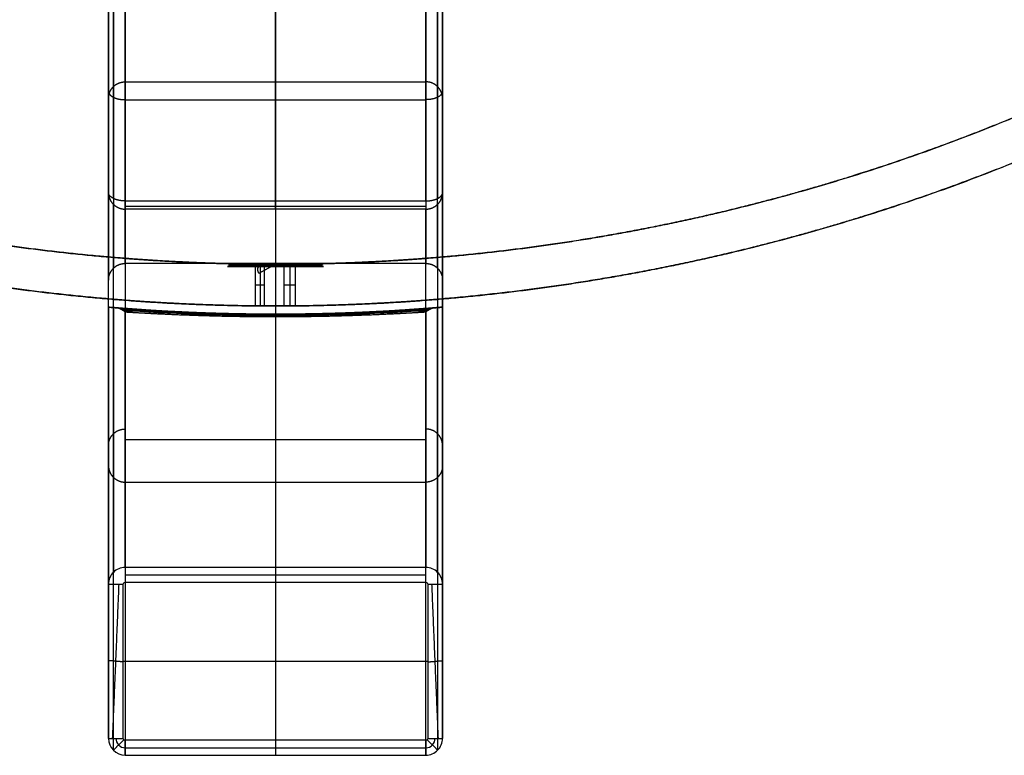
# Model space of a CAD drawing. Units: millimetres. Extents: x -290 to 290, y -290 to 290.
# Drawn here: x -31 to 87, y -290 to -202 of the extents above; entities that cross this region are included whole.
import ezdxf

# ---------------------------------------------------------------- set-up
doc = ezdxf.new("R2010")
doc.units = ezdxf.units.MM
doc.header["$MEASUREMENT"] = 0
doc.layers.add('Výchozí', color=7, linetype='Continuous')

msp = doc.modelspace()

# ---------------------------------------------------------------- linework, layer by layer
at = {"layer": 'Výchozí', "color": 255}
for points, degree, knots in [([(0, 236, -444.67), (-18.54, 236, -444.67), (-37.07, 234.18, -444.67), (-55.37, 230.54, -444.67), (-91.01, 219.72, -444.67), (-123.87, 202.17, -444.67), (-139.38, 191.8, -444.67), (-168.16, 168.16, -444.67), (-191.8, 139.38, -444.67), (-202.17, 123.87, -444.67), (-219.72, 91.01, -444.67), (-230.54, 55.37, -444.67), (-234.18, 37.07, -444.67), (-237.82, 0, -444.67), (-234.18, -37.07, -444.67), (-230.54, -55.37, -444.67), (-219.72, -91.01, -444.67), (-202.17, -123.87, -444.67), (-191.8, -139.38, -444.67), (-168.16, -168.16, -444.67), (-139.38, -191.8, -444.67), (-123.87, -202.17, -444.67), (-91.01, -219.72, -444.67), (-55.37, -230.54, -444.67), (-37.07, -234.18, -444.67), (-18.54, -236, -444.67), (0, -236, -444.67)], 5, [3.141593, 3.141593, 3.141593, 3.141593, 3.141593, 3.141593, 3.534292, 3.534292, 3.534292, 3.926991, 3.926991, 3.926991, 4.31969, 4.31969, 4.31969, 4.712389, 4.712389, 4.712389, 5.105088, 5.105088, 5.105088, 5.497787, 5.497787, 5.497787, 5.890486, 5.890486, 5.890486, 6.283185, 6.283185, 6.283185, 6.283185, 6.283185, 6.283185]), ([(0, 236, -404.67), (-18.54, 236, -404.67), (-37.07, 234.18, -404.67), (-55.37, 230.54, -404.67), (-91.01, 219.72, -404.67), (-123.87, 202.17, -404.67), (-139.38, 191.8, -404.67), (-168.16, 168.16, -404.67), (-191.8, 139.38, -404.67), (-202.17, 123.87, -404.67), (-219.72, 91.01, -404.67), (-230.54, 55.37, -404.67), (-234.18, 37.07, -404.67), (-237.82, 0, -404.67), (-234.18, -37.07, -404.67), (-230.54, -55.37, -404.67), (-219.72, -91.01, -404.67), (-202.17, -123.87, -404.67), (-191.8, -139.38, -404.67), (-168.16, -168.16, -404.67), (-139.38, -191.8, -404.67), (-123.87, -202.17, -404.67), (-91.01, -219.72, -404.67), (-55.37, -230.54, -404.67), (-37.07, -234.18, -404.67), (-18.54, -236, -404.67), (0, -236, -404.67)], 5, [3.141593, 3.141593, 3.141593, 3.141593, 3.141593, 3.141593, 3.534292, 3.534292, 3.534292, 3.926991, 3.926991, 3.926991, 4.31969, 4.31969, 4.31969, 4.712389, 4.712389, 4.712389, 5.105088, 5.105088, 5.105088, 5.497787, 5.497787, 5.497787, 5.890486, 5.890486, 5.890486, 6.283185, 6.283185, 6.283185, 6.283185, 6.283185, 6.283185]), ([(0, -236, -444.67), (18.54, -236, -444.67), (37.07, -234.18, -444.67), (55.37, -230.54, -444.67), (91.01, -219.72, -444.67), (123.87, -202.17, -444.67), (139.38, -191.8, -444.67), (168.16, -168.16, -444.67), (191.8, -139.38, -444.67), (202.17, -123.87, -444.67), (219.72, -91.01, -444.67), (230.54, -55.37, -444.67), (234.18, -37.07, -444.67), (237.82, 0, -444.67), (234.18, 37.07, -444.67), (230.54, 55.37, -444.67), (219.72, 91.01, -444.67), (202.17, 123.87, -444.67), (191.8, 139.38, -444.67), (168.16, 168.16, -444.67), (139.38, 191.8, -444.67), (123.87, 202.17, -444.67), (91.01, 219.72, -444.67), (55.37, 230.54, -444.67), (37.07, 234.18, -444.67), (18.54, 236, -444.67), (0, 236, -444.67)], 5, [0, 0, 0, 0, 0, 0, 0.392699, 0.392699, 0.392699, 0.785398, 0.785398, 0.785398, 1.178097, 1.178097, 1.178097, 1.570796, 1.570796, 1.570796, 1.963495, 1.963495, 1.963495, 2.356194, 2.356194, 2.356194, 2.748894, 2.748894, 2.748894, 3.141593, 3.141593, 3.141593, 3.141593, 3.141593, 3.141593]), ([(0, -236, -404.67), (18.54, -236, -404.67), (37.07, -234.18, -404.67), (55.37, -230.54, -404.67), (91.01, -219.72, -404.67), (123.87, -202.17, -404.67), (139.38, -191.8, -404.67), (168.16, -168.16, -404.67), (191.8, -139.38, -404.67), (202.17, -123.87, -404.67), (219.72, -91.01, -404.67), (230.54, -55.37, -404.67), (234.18, -37.07, -404.67), (237.82, 0, -404.67), (234.18, 37.07, -404.67), (230.54, 55.37, -404.67), (219.72, 91.01, -404.67), (202.17, 123.87, -404.67), (191.8, 139.38, -404.67), (168.16, 168.16, -404.67), (139.38, 191.8, -404.67), (123.87, 202.17, -404.67), (91.01, 219.72, -404.67), (55.37, 230.54, -404.67), (37.07, 234.18, -404.67), (18.54, 236, -404.67), (0, 236, -404.67)], 5, [0, 0, 0, 0, 0, 0, 0.392699, 0.392699, 0.392699, 0.785398, 0.785398, 0.785398, 1.178097, 1.178097, 1.178097, 1.570796, 1.570796, 1.570796, 1.963495, 1.963495, 1.963495, 2.356194, 2.356194, 2.356194, 2.748894, 2.748894, 2.748894, 3.141593, 3.141593, 3.141593, 3.141593, 3.141593, 3.141593]), ([(0, 231, -444.67), (-18.14, 231, -444.67), (-36.29, 229.22, -444.67), (-54.19, 225.66, -444.67), (-89.08, 215.06, -444.67), (-121.24, 197.88, -444.67), (-136.42, 187.74, -444.67), (-164.6, 164.6, -444.67), (-187.74, 136.42, -444.67), (-197.88, 121.24, -444.67), (-215.06, 89.08, -444.67), (-225.66, 54.19, -444.67), (-229.22, 36.29, -444.67), (-232.78, 0, -444.67), (-229.22, -36.29, -444.67), (-225.66, -54.19, -444.67), (-215.06, -89.08, -444.67), (-197.88, -121.24, -444.67), (-187.74, -136.42, -444.67), (-164.6, -164.6, -444.67), (-136.42, -187.74, -444.67), (-121.24, -197.88, -444.67), (-89.08, -215.06, -444.67), (-54.19, -225.66, -444.67), (-36.29, -229.22, -444.67), (-18.14, -231, -444.67), (0, -231, -444.67)], 5, [3.141593, 3.141593, 3.141593, 3.141593, 3.141593, 3.141593, 3.534292, 3.534292, 3.534292, 3.926991, 3.926991, 3.926991, 4.31969, 4.31969, 4.31969, 4.712389, 4.712389, 4.712389, 5.105088, 5.105088, 5.105088, 5.497787, 5.497787, 5.497787, 5.890486, 5.890486, 5.890486, 6.283185, 6.283185, 6.283185, 6.283185, 6.283185, 6.283185]), ([(0, 231, -404.67), (-18.14, 231, -404.67), (-36.29, 229.22, -404.67), (-54.19, 225.66, -404.67), (-89.08, 215.06, -404.67), (-121.24, 197.88, -404.67), (-136.42, 187.74, -404.67), (-164.6, 164.6, -404.67), (-187.74, 136.42, -404.67), (-197.88, 121.24, -404.67), (-215.06, 89.08, -404.67), (-225.66, 54.19, -404.67), (-229.22, 36.29, -404.67), (-232.78, 0, -404.67), (-229.22, -36.29, -404.67), (-225.66, -54.19, -404.67), (-215.06, -89.08, -404.67), (-197.88, -121.24, -404.67), (-187.74, -136.42, -404.67), (-164.6, -164.6, -404.67), (-136.42, -187.74, -404.67), (-121.24, -197.88, -404.67), (-89.08, -215.06, -404.67), (-54.19, -225.66, -404.67), (-36.29, -229.22, -404.67), (-18.14, -231, -404.67), (0, -231, -404.67)], 5, [3.141593, 3.141593, 3.141593, 3.141593, 3.141593, 3.141593, 3.534292, 3.534292, 3.534292, 3.926991, 3.926991, 3.926991, 4.31969, 4.31969, 4.31969, 4.712389, 4.712389, 4.712389, 5.105088, 5.105088, 5.105088, 5.497787, 5.497787, 5.497787, 5.890486, 5.890486, 5.890486, 6.283185, 6.283185, 6.283185, 6.283185, 6.283185, 6.283185]), ([(0, -231, -444.67), (18.14, -231, -444.67), (36.29, -229.22, -444.67), (54.19, -225.66, -444.67), (89.08, -215.06, -444.67), (121.24, -197.88, -444.67), (136.42, -187.74, -444.67), (164.6, -164.6, -444.67), (187.74, -136.42, -444.67), (197.88, -121.24, -444.67), (215.06, -89.08, -444.67), (225.66, -54.19, -444.67), (229.22, -36.29, -444.67), (232.78, 0, -444.67), (229.22, 36.29, -444.67), (225.66, 54.19, -444.67), (215.06, 89.08, -444.67), (197.88, 121.24, -444.67), (187.74, 136.42, -444.67), (164.6, 164.6, -444.67), (136.42, 187.74, -444.67), (121.24, 197.88, -444.67), (89.08, 215.06, -444.67), (54.19, 225.66, -444.67), (36.29, 229.22, -444.67), (18.14, 231, -444.67), (0, 231, -444.67)], 5, [0, 0, 0, 0, 0, 0, 0.392699, 0.392699, 0.392699, 0.785398, 0.785398, 0.785398, 1.178097, 1.178097, 1.178097, 1.570796, 1.570796, 1.570796, 1.963495, 1.963495, 1.963495, 2.356194, 2.356194, 2.356194, 2.748894, 2.748894, 2.748894, 3.141593, 3.141593, 3.141593, 3.141593, 3.141593, 3.141593]), ([(0, -231, -404.67), (18.14, -231, -404.67), (36.29, -229.22, -404.67), (54.19, -225.66, -404.67), (89.08, -215.06, -404.67), (121.24, -197.88, -404.67), (136.42, -187.74, -404.67), (164.6, -164.6, -404.67), (187.74, -136.42, -404.67), (197.88, -121.24, -404.67), (215.06, -89.08, -404.67), (225.66, -54.19, -404.67), (229.22, -36.29, -404.67), (232.78, 0, -404.67), (229.22, 36.29, -404.67), (225.66, 54.19, -404.67), (215.06, 89.08, -404.67), (197.88, 121.24, -404.67), (187.74, 136.42, -404.67), (164.6, 164.6, -404.67), (136.42, 187.74, -404.67), (121.24, 197.88, -404.67), (89.08, 215.06, -404.67), (54.19, 225.66, -404.67), (36.29, 229.22, -404.67), (18.14, 231, -404.67), (0, 231, -404.67)], 5, [0, 0, 0, 0, 0, 0, 0.392699, 0.392699, 0.392699, 0.785398, 0.785398, 0.785398, 1.178097, 1.178097, 1.178097, 1.570796, 1.570796, 1.570796, 1.963495, 1.963495, 1.963495, 2.356194, 2.356194, 2.356194, 2.748894, 2.748894, 2.748894, 3.141593, 3.141593, 3.141593, 3.141593, 3.141593, 3.141593]), ([(-4, -235.97, -424.67), (-9.38, -235.87, -424.67), (-14.75, -235.63, -424.67), (-20.12, -235.23, -424.67), (-39, -233.29, -424.67), (-57.63, -229.46, -424.67), (-70.76, -225.76, -424.67), (-96.39, -216.49, -424.67), (-120.43, -203.65, -424.67), (-131.96, -196.37, -424.67), (-153.91, -180.2, -424.67), (-173.31, -161.06, -424.67), (-182.3, -150.8, -424.67), (-198.75, -129.07, -424.67), (-211.91, -105.2, -424.67), (-217.62, -92.82, -424.67), (-226.94, -68.06, -424.67), (-232.72, -42.25, -424.67), (-234.67, -29.57, -424.67), (-235.75, -16.79, -424.67), (-235.97, -4, -424.67)], 5, [3.158541, 3.158541, 3.158541, 3.158541, 3.158541, 3.158541, 3.272492, 3.272492, 3.272492, 3.560472, 3.560472, 3.560472, 3.848451, 3.848451, 3.848451, 4.13643, 4.13643, 4.13643, 4.42441, 4.42441, 4.42441, 4.69544, 4.69544, 4.69544, 4.69544, 4.69544, 4.69544]), ([(235.97, -4, -424.67), (235.75, -16.79, -424.67), (234.67, -29.57, -424.67), (232.72, -42.25, -424.67), (226.94, -68.06, -424.67), (217.62, -92.82, -424.67), (211.91, -105.2, -424.67), (198.75, -129.07, -424.67), (182.3, -150.8, -424.67), (173.31, -161.06, -424.67), (153.91, -180.2, -424.67), (131.96, -196.37, -424.67), (120.43, -203.65, -424.67), (96.39, -216.49, -424.67), (70.76, -225.76, -424.67), (57.63, -229.46, -424.67), (39, -233.29, -424.67), (20.12, -235.23, -424.67), (14.75, -235.63, -424.67), (9.38, -235.87, -424.67), (4, -235.97, -424.67)], 5, [1.587745, 1.587745, 1.587745, 1.587745, 1.587745, 1.587745, 1.858776, 1.858776, 1.858776, 2.146755, 2.146755, 2.146755, 2.434734, 2.434734, 2.434734, 2.722714, 2.722714, 2.722714, 3.010693, 3.010693, 3.010693, 3.124643, 3.124643, 3.124643, 3.124643, 3.124643, 3.124643]), ([(-6.18, -230.92, -424.67), (-10.99, -230.79, -424.67), (-15.79, -230.53, -424.67), (-20.59, -230.16, -424.67), (-38.62, -228.26, -424.67), (-56.41, -224.6, -424.67), (-69.26, -220.98, -424.67), (-94.35, -211.9, -424.67), (-117.88, -199.33, -424.67), (-129.17, -192.21, -424.67), (-150.64, -176.38, -424.67), (-169.63, -157.64, -424.67), (-178.44, -147.61, -424.67), (-194.54, -126.33, -424.67), (-207.42, -102.97, -424.67), (-213.01, -90.85, -424.67), (-221.97, -67.04, -424.67), (-227.59, -42.24, -424.67), (-229.48, -30.29, -424.67), (-230.59, -18.24, -424.67), (-230.92, -6.18, -424.67)], 5, [3.168341, 3.168341, 3.168341, 3.168341, 3.168341, 3.168341, 3.272492, 3.272492, 3.272492, 3.560472, 3.560472, 3.560472, 3.848451, 3.848451, 3.848451, 4.13643, 4.13643, 4.13643, 4.42441, 4.42441, 4.42441, 4.68564, 4.68564, 4.68564, 4.68564, 4.68564, 4.68564]), ([(230.92, -6.18, -424.67), (230.59, -18.24, -424.67), (229.48, -30.29, -424.67), (227.59, -42.24, -424.67), (221.97, -67.04, -424.67), (213.01, -90.85, -424.67), (207.42, -102.97, -424.67), (194.54, -126.33, -424.67), (178.44, -147.61, -424.67), (169.63, -157.64, -424.67), (150.64, -176.38, -424.67), (129.17, -192.21, -424.67), (117.88, -199.33, -424.67), (94.35, -211.9, -424.67), (69.26, -220.98, -424.67), (56.41, -224.6, -424.67), (38.62, -228.26, -424.67), (20.59, -230.16, -424.67), (15.79, -230.53, -424.67), (10.99, -230.79, -424.67), (6.18, -230.92, -424.67)], 5, [1.597545, 1.597545, 1.597545, 1.597545, 1.597545, 1.597545, 1.858776, 1.858776, 1.858776, 2.146755, 2.146755, 2.146755, 2.434734, 2.434734, 2.434734, 2.722714, 2.722714, 2.722714, 3.010693, 3.010693, 3.010693, 3.114844, 3.114844, 3.114844, 3.114844, 3.114844, 3.114844]), ([(-20, -211.15, -202.23), (-20, -210.84, -202.26), (-19.94, -210.52, -202.29), (-19.81, -210.23, -202.33), (-19.46, -209.7, -202.38), (-18.93, -209.34, -202.42), (-18.63, -209.22, -202.43), (-18.31, -209.16, -202.44), (-18, -209.16, -202.44)], 5, [4.712389, 4.712389, 4.712389, 4.712389, 4.712389, 4.712389, 5.497787, 5.497787, 5.497787, 6.283185, 6.283185, 6.283185, 6.283185, 6.283185, 6.283185]), ([(20, -211.15, -202.23), (20, -210.84, -202.26), (19.94, -210.52, -202.29), (19.81, -210.23, -202.33), (19.46, -209.7, -202.38), (18.93, -209.34, -202.42), (18.63, -209.22, -202.43), (18.31, -209.16, -202.44), (18, -209.16, -202.44)], 5, [1.570796, 1.570796, 1.570796, 1.570796, 1.570796, 1.570796, 2.356194, 2.356194, 2.356194, 3.141593, 3.141593, 3.141593, 3.141593, 3.141593, 3.141593]), ([(-20, -210.29, 44.2), (-20, -210.45, 44.47), (-19.94, -210.6, 44.74), (-19.81, -210.75, 45), (-19.46, -211.02, 45.46), (-18.93, -211.2, 45.77), (-18.63, -211.26, 45.87), (-18.31, -211.29, 45.93), (-18, -211.29, 45.93)], 5, [4.712389, 4.712389, 4.712389, 4.712389, 4.712389, 4.712389, 5.497787, 5.497787, 5.497787, 6.283185, 6.283185, 6.283185, 6.283185, 6.283185, 6.283185]), ([(20, -210.29, 44.2), (20, -210.45, 44.47), (19.94, -210.6, 44.74), (19.81, -210.75, 45), (19.46, -211.02, 45.46), (18.93, -211.2, 45.77), (18.63, -211.26, 45.87), (18.31, -211.29, 45.93), (18, -211.29, 45.93)], 5, [1.570796, 1.570796, 1.570796, 1.570796, 1.570796, 1.570796, 2.356194, 2.356194, 2.356194, 3.141593, 3.141593, 3.141593, 3.141593, 3.141593, 3.141593]), ([(0, -231, -430.17), (-1.73, -231, -430.17), (-3.46, -231, -429.49), (-4.82, -231, -428.12), (-6.18, -231, -424.67), (-4.82, -231, -421.21), (-3.46, -231, -419.84), (-1.73, -231, -419.17), (0, -231, -419.17)], 5, [3.141593, 3.141593, 3.141593, 3.141593, 3.141593, 3.141593, 4.712389, 4.712389, 4.712389, 6.283185, 6.283185, 6.283185, 6.283185, 6.283185, 6.283185]), ([(-2, -232.1, -421.55), (-2.51, -230.99, -418.82), (-1.37, -231, -418.43), (0, -231, -418.43), (0, -231, -418.43), (0, -231, -430.91)], 3, [0.2500861, 0.2500861, 0.2500861, 0.2500861, 0.552916, 0.552916, 0.7499173, 0.7499173, 0.7499173, 0.7499173]), ([(6.18, -230.92, -424.67), (6.18, -230.92, -426.3), (5.51, -230.94, -427.92), (3.22, -230.98, -430.24), (1.62, -231, -430.91), (0, -231, -430.91), (0, -231, -430.91), (-2, -232.1, -421.55)], 3, [0, 0, 0, 0, 0.1249833, 0.1249833, 0.2499667, 0.2499667, 0.2500861, 0.2500861, 0.2500861, 0.2500861]), ([(0, -231, -430.91), (1.62, -231, -418.43), (3.22, -230.98, -419.1), (5.51, -230.94, -421.41), (6.18, -230.92, -423.03), (6.18, -230.92, -424.66), (6.18, -230.92, -424.66), (6.18, -230.92, -424.67), (6.18, -230.92, -424.67)], 3, [0.7499173, 0.7499173, 0.7499173, 0.7499173, 0.8748833, 0.8748833, 0.9998667, 0.9998667, 0.9998667, 1, 1, 1, 1]), ([(0, -231, -419.17), (1.73, -231, -419.17), (3.46, -231, -419.84), (4.82, -231, -421.21), (6.18, -231, -424.67), (4.82, -231, -428.12), (3.46, -231, -429.49), (1.73, -231, -430.17), (0, -231, -430.17)], 5, [0, 0, 0, 0, 0, 0, 1.570796, 1.570796, 1.570796, 3.141593, 3.141593, 3.141593, 3.141593, 3.141593, 3.141593]), ([(0, -231.26, -418.91), (-1.81, -231.26, -418.91), (-3.62, -231.26, -419.61), (-5.05, -231.26, -421.05), (-6.47, -231.26, -424.67), (-5.05, -231.26, -428.29), (-3.62, -231.26, -429.72), (-1.81, -231.26, -430.43), (0, -231.26, -430.43)], 5, [0, 0, 0, 0, 0, 0, 1.570796, 1.570796, 1.570796, 3.141593, 3.141593, 3.141593, 3.141593, 3.141593, 3.141593]), ([(0, -231.13, -419.04), (-1.12, -231.13, -419.04), (-2.24, -231.13, -419.32), (-3.27, -231.13, -419.87), (-5.09, -231.13, -421.57), (-5.82, -231.13, -423.98), (-5.82, -231.13, -425.36), (-5.09, -231.13, -427.76), (-3.27, -231.13, -429.46), (-2.24, -231.13, -430.02), (-1.12, -231.13, -430.3), (0, -231.13, -430.3)], 5, [0, 0, 0, 0, 0, 0, 0.994838, 0.994838, 0.994838, 2.146755, 2.146755, 2.146755, 3.141593, 3.141593, 3.141593, 3.141593, 3.141593, 3.141593]), ([(0, -231.13, -430.3), (1.12, -231.13, -430.3), (2.24, -231.13, -430.02), (3.27, -231.13, -429.46), (5.09, -231.13, -427.76), (5.82, -231.13, -425.36), (5.82, -231.13, -423.98), (5.09, -231.13, -421.57), (3.27, -231.13, -419.87), (2.24, -231.13, -419.32), (1.12, -231.13, -419.04), (0, -231.13, -419.04)], 5, [3.141593, 3.141593, 3.141593, 3.141593, 3.141593, 3.141593, 4.13643, 4.13643, 4.13643, 5.288348, 5.288348, 5.288348, 6.283185, 6.283185, 6.283185, 6.283185, 6.283185, 6.283185]), ([(0, -231.26, -430.43), (1.81, -231.26, -430.43), (3.62, -231.26, -429.72), (5.05, -231.26, -428.29), (6.47, -231.26, -424.67), (5.05, -231.26, -421.05), (3.62, -231.26, -419.61), (1.81, -231.26, -418.91), (0, -231.26, -418.91)], 5, [3.141593, 3.141593, 3.141593, 3.141593, 3.141593, 3.141593, 4.712389, 4.712389, 4.712389, 6.283185, 6.283185, 6.283185, 6.283185, 6.283185, 6.283185]), ([(-19.27, -236.2, -449.65), (-19.43, -236.19, -448.32), (-19.54, -236.18, -446.99), (-19.64, -236.17, -445.66), (-19.9, -236.15, -442), (-20, -236.14, -438.32), (-20, -236.14, -434.64)], 3, [0, 0, 0, 0, 0.00400137, 0.00400137, 0.00400137, 0.01503642, 0.01503642, 0.01503642, 0.01503642]), ([(-20, -236.14, -431.59), (-18.2, -236.29, -431.59), (-16.41, -236.43, -431.59), (-14.61, -236.55, -431.59), (-10.61, -236.77, -431.59), (-6.61, -236.91, -431.59), (-4.41, -236.96, -431.59), (0, -237.02, -431.59), (4.41, -236.96, -431.59), (6.61, -236.91, -431.59), (10.61, -236.77, -431.59), (14.61, -236.55, -431.59), (16.41, -236.43, -431.59), (18.2, -236.29, -431.59), (20, -236.14, -431.59)], 5, [6.1983378, 6.1983378, 6.1983378, 6.1983378, 6.1983378, 6.1983378, 6.2365192, 6.2365192, 6.2365192, 6.2831853, 6.2831853, 6.2831853, 6.3298514, 6.3298514, 6.3298514, 6.3680328, 6.3680328, 6.3680328, 6.3680328, 6.3680328, 6.3680328]), ([(20, -236.15, -404.67), (18, -236.32, -404.67), (16.01, -236.46, -404.67), (14.01, -236.59, -404.67), (10.01, -236.8, -404.67), (6.01, -236.93, -404.67), (4, -236.97, -404.67), (0, -237.02, -404.67), (-4, -236.97, -404.67), (-6.01, -236.93, -404.67), (-10.01, -236.8, -404.67), (-14.01, -236.59, -404.67), (-16.01, -236.46, -404.67), (-18, -236.32, -404.67), (-20, -236.15, -404.67)], 5, [3.0567451, 3.0567451, 3.0567451, 3.0567451, 3.0567451, 3.0567451, 3.0991689, 3.0991689, 3.0991689, 3.1415927, 3.1415927, 3.1415927, 3.1840164, 3.1840164, 3.1840164, 3.2264402, 3.2264402, 3.2264402, 3.2264402, 3.2264402, 3.2264402]), ([(19.27, -236.2, -449.65), (17.99, -236.3, -450.83), (16.7, -236.4, -451.91), (15.42, -236.49, -452.9), (12.85, -236.64, -454.67), (10.28, -236.77, -456.05), (9, -236.82, -456.64), (6.43, -236.91, -457.63), (3.86, -236.96, -458.22), (2.57, -236.98, -458.41), (0, -236.99, -458.61), (-2.57, -236.98, -458.41), (-3.86, -236.96, -458.22), (-6.43, -236.91, -457.63), (-9, -236.82, -456.64), (-10.28, -236.77, -456.05), (-12.85, -236.64, -454.67), (-15.42, -236.49, -452.9), (-16.7, -236.4, -451.91), (-17.99, -236.3, -450.83), (-19.27, -236.2, -449.65)], 5, [3.0598567, 3.0598567, 3.0598567, 3.0598567, 3.0598567, 3.0598567, 3.087102, 3.087102, 3.087102, 3.1143473, 3.1143473, 3.1143473, 3.1415927, 3.1415927, 3.1415927, 3.168838, 3.168838, 3.168838, 3.1960833, 3.1960833, 3.1960833, 3.2233286, 3.2233286, 3.2233286, 3.2233286, 3.2233286, 3.2233286]), ([(-18, -236.71, -458.6), (-18, -236.7, -458.59), (-18.01, -236.7, -458.57), (-18.01, -236.7, -458.55), (-18.27, -236.52, -456.91), (-18.52, -236.4, -455.27), (-18.75, -236.32, -453.61), (-18.94, -236.25, -452.3), (-19.11, -236.21, -450.97), (-19.27, -236.2, -449.65)], 3, [0, 0, 0, 0, 0.000051639, 0.000051639, 0.000051639, 0.005061524, 0.005061524, 0.005061524, 0.00906258, 0.00906258, 0.00906258, 0.00906258]), ([(19.02, -236.24, -451.64), (17.83, -236.33, -452.63), (16.65, -236.42, -453.52), (15.48, -236.49, -454.32), (4.87, -237.18, -461.54), (-4.87, -237.18, -461.54), (-15.48, -236.49, -454.32), (-16.65, -236.42, -453.52), (-17.83, -236.33, -452.63), (-19.02, -236.24, -451.64)], 3, [0.48129776, 0.48129776, 0.48129776, 0.48129776, 0.48468503, 0.48468503, 0.48468503, 0.51531497, 0.51531497, 0.51531497, 0.51870224, 0.51870224, 0.51870224, 0.51870224]), ([(18.76, -236.31, -453.51), (17.88, -236.38, -454.19), (16.99, -236.44, -454.82), (16.11, -236.5, -455.4), (5.07, -237.23, -462.61), (-5.07, -237.23, -462.61), (-16.11, -236.5, -455.4), (-16.99, -236.44, -454.82), (-17.88, -236.38, -454.19), (-18.76, -236.31, -453.51)], 3, [0.4822388, 0.4822388, 0.4822388, 0.4822388, 0.48468503, 0.48468503, 0.48468503, 0.51531497, 0.51531497, 0.51531497, 0.5177612, 0.5177612, 0.5177612, 0.5177612]), ([(18.51, -236.42, -455.29), (17.92, -236.46, -455.71), (17.33, -236.5, -456.1), (16.74, -236.54, -456.47), (5.27, -237.29, -463.69), (-5.27, -237.29, -463.69), (-16.74, -236.54, -456.47), (-17.33, -236.5, -456.1), (-17.92, -236.46, -455.71), (-18.51, -236.42, -455.29)], 3, [0.48311481, 0.48311481, 0.48311481, 0.48311481, 0.48468503, 0.48468503, 0.48468503, 0.51531497, 0.51531497, 0.51531497, 0.51688519, 0.51688519, 0.51688519, 0.51688519]), ([(18.25, -236.55, -456.99), (17.96, -236.57, -457.18), (17.66, -236.59, -457.36), (17.37, -236.61, -457.54), (5.47, -237.38, -464.76), (-5.47, -237.38, -464.76), (-17.37, -236.61, -457.54), (-17.66, -236.59, -457.36), (-17.96, -236.57, -457.18), (-18.25, -236.55, -456.99)], 3, [0.48392898, 0.48392898, 0.48392898, 0.48392898, 0.48468503, 0.48468503, 0.48468503, 0.51531497, 0.51531497, 0.51531497, 0.51607102, 0.51607102, 0.51607102, 0.51607102]), ([(-18, -236.71, -458.6), (-17.79, -236.67, -458.25), (-17.58, -236.63, -457.89), (-17.37, -236.61, -457.54), (-17.16, -236.58, -457.18), (-16.95, -236.56, -456.82), (-16.74, -236.54, -456.47), (-16.53, -236.52, -456.11), (-16.32, -236.51, -455.75), (-16.11, -236.5, -455.4), (-15.9, -236.49, -455.04), (-15.69, -236.49, -454.68), (-15.48, -236.49, -454.32), (-15.27, -236.5, -453.96), (-15.06, -236.51, -453.61), (-14.85, -236.52, -453.25)], 3, [0, 0, 0, 0, 0.2, 0.2, 0.2, 0.4, 0.4, 0.4, 0.6, 0.6, 0.6, 0.8, 0.8, 0.8, 0.9999999, 0.9999999, 0.9999999, 0.9999999]), ([(-18, -236.71, -458.6), (-16.8, -236.78, -459.31), (-15.6, -236.85, -459.95), (-14.4, -236.91, -460.53), (-12, -237.03, -461.59), (-9.6, -237.11, -462.41), (-8.4, -237.15, -462.76), (-6, -237.22, -463.34), (-3.6, -237.25, -463.69), (-2.4, -237.27, -463.81), (0, -237.28, -463.93), (2.4, -237.27, -463.81), (3.6, -237.25, -463.69), (6, -237.22, -463.34), (8.4, -237.15, -462.76), (9.6, -237.11, -462.41), (12, -237.03, -461.59), (14.4, -236.91, -460.53), (15.6, -236.85, -459.95), (16.8, -236.78, -459.31), (18, -236.71, -458.6)], 5, [3.078614, 3.078614, 3.078614, 3.078614, 3.078614, 3.078614, 3.0996069, 3.0996069, 3.0996069, 3.1205998, 3.1205998, 3.1205998, 3.1415927, 3.1415927, 3.1415927, 3.1625855, 3.1625855, 3.1625855, 3.1835784, 3.1835784, 3.1835784, 3.2045713, 3.2045713, 3.2045713, 3.2045713, 3.2045713, 3.2045713]), ([(0, -236.99, -417.9), (-0.89, -236.99, -417.9), (-1.75, -236.99, -418.07), (-2.59, -236.98, -418.42), (-3.43, -236.97, -418.77), (-4.16, -236.96, -419.27), (-4.79, -236.94, -419.9), (-5.42, -236.93, -420.53), (-5.91, -236.92, -421.27), (-6.25, -236.91, -422.12), (-6.6, -236.9, -422.96), (-6.78, -236.89, -423.83), (-6.78, -236.89, -424.72), (-6.78, -236.89, -425.62), (-6.6, -236.9, -426.49), (-6.26, -236.91, -427.34), (-5.91, -236.92, -428.18), (-5.42, -236.93, -428.92), (-4.79, -236.94, -429.56), (-4.16, -236.95, -430.19), (-3.43, -236.97, -430.68), (-2.6, -236.98, -431.03), (-1.76, -236.99, -431.38), (-0.89, -236.99, -431.56), (0, -236.99, -431.56)], 3, [0, 0, 0, 0, 0.0625, 0.0625, 0.0625, 0.125, 0.125, 0.125, 0.1875, 0.1875, 0.1875, 0.25, 0.25, 0.25, 0.3125, 0.3125, 0.3125, 0.375, 0.375, 0.375, 0.4375, 0.4375, 0.4375, 0.5, 0.5, 0.5, 0.5]), ([(0, -236, -428.67), (-0.16, -236, -428.67), (-0.31, -236, -428.66), (-0.46, -236, -428.64), (-0.91, -236, -428.59), (-1.35, -236, -428.46), (-1.75, -235.99, -428.26), (-2.15, -235.99, -428.07), (-2.53, -235.99, -427.8), (-2.84, -235.98, -427.48), (-3.16, -235.98, -427.16), (-3.42, -235.98, -426.79), (-3.61, -235.97, -426.38), (-3.81, -235.97, -425.98), (-3.93, -235.97, -425.53), (-3.98, -235.97, -425.09), (-4.02, -235.97, -424.64), (-4, -235.97, -424.18), (-3.89, -235.97, -423.75), (-3.79, -235.97, -423.31), (-3.61, -235.97, -422.89), (-3.37, -235.98, -422.51), (-3.13, -235.98, -422.13), (-2.82, -235.98, -421.79), (-2.47, -235.99, -421.52), (-2.11, -235.99, -421.24), (-1.71, -235.99, -421.02), (-1.28, -236, -420.88), (-0.87, -236, -420.74), (-0.43, -236, -420.67), (0, -236, -420.67)], 3, [0.00625308, 0.00625308, 0.00625308, 0.00625308, 0.00671526, 0.00671526, 0.00671526, 0.00805816, 0.00805816, 0.00805816, 0.00940114, 0.00940114, 0.00940114, 0.01074428, 0.01074428, 0.01074428, 0.01208743, 0.01208743, 0.01208743, 0.01343041, 0.01343041, 0.01343041, 0.01477331, 0.01477331, 0.01477331, 0.01611635, 0.01611635, 0.01611635, 0.01745952, 0.01745952, 0.01745952, 0.01876044, 0.01876044, 0.01876044, 0.01876044]), ([(0, -236, -420.67), (0.01, -236, -420.67), (0.03, -236, -420.67), (0.04, -236, -420.67), (0.49, -236, -420.67), (0.94, -236, -420.76), (1.36, -236, -420.91), (1.78, -235.99, -421.06), (2.18, -235.99, -421.29), (2.53, -235.99, -421.57), (2.88, -235.98, -421.85), (3.18, -235.98, -422.2), (3.41, -235.98, -422.58), (3.65, -235.97, -422.97), (3.82, -235.97, -423.39), (3.91, -235.97, -423.83), (3.97, -235.97, -424.1), (4, -235.97, -424.39), (4, -235.97, -424.67)], 3, [0.018760438, 0.018760438, 0.018760438, 0.018760438, 0.018802623, 0.018802623, 0.018802623, 0.020145552, 0.020145552, 0.020145552, 0.02148848, 0.02148848, 0.02148848, 0.022831579, 0.022831579, 0.022831579, 0.024174756, 0.024174756, 0.024174756, 0.02500928, 0.02500928, 0.02500928, 0.02500928]), ([(4, -235.97, -424.67), (4, -235.97, -425.12), (3.92, -235.97, -425.57), (3.77, -235.97, -425.99), (3.63, -235.97, -426.41), (3.4, -235.98, -426.82), (3.12, -235.98, -427.17), (2.84, -235.98, -427.52), (2.5, -235.99, -427.82), (2.12, -235.99, -428.06), (1.74, -235.99, -428.3), (1.32, -236, -428.47), (0.88, -236, -428.57), (0.59, -236, -428.63), (0.3, -236, -428.67), (0, -236, -428.67)], 3, [0, 0, 0, 0, 0.001342978, 0.001342978, 0.001342978, 0.002685948, 0.002685948, 0.002685948, 0.004029041, 0.004029041, 0.004029041, 0.005372218, 0.005372218, 0.005372218, 0.006253084, 0.006253084, 0.006253084, 0.006253084]), ([(0, -236.99, -431.56), (0.45, -236.99, -431.56), (0.89, -236.99, -431.51), (1.32, -236.99, -431.43), (1.75, -236.98, -431.34), (2.18, -236.98, -431.21), (2.6, -236.98, -431.03), (3.01, -236.97, -430.86), (3.41, -236.97, -430.65), (3.77, -236.96, -430.4), (4.14, -236.95, -430.15), (4.48, -236.95, -429.87), (4.79, -236.94, -429.56), (5.42, -236.93, -428.92), (5.91, -236.92, -428.18), (6.26, -236.91, -427.34), (6.6, -236.9, -426.49), (6.78, -236.89, -425.62), (6.78, -236.89, -424.72), (6.78, -236.89, -423.83), (6.6, -236.9, -422.96), (6.25, -236.91, -422.12), (5.91, -236.92, -421.27), (5.42, -236.93, -420.53), (4.79, -236.94, -419.9), (4.16, -236.96, -419.27), (3.43, -236.97, -418.78), (2.59, -236.98, -418.42), (1.75, -236.99, -418.07), (0.89, -236.99, -417.9), (0, -236.99, -417.9)], 3, [0.5, 0.5, 0.5, 0.5, 0.53125, 0.53125, 0.53125, 0.5625, 0.5625, 0.5625, 0.59375, 0.59375, 0.59375, 0.625, 0.625, 0.625, 0.6875, 0.6875, 0.6875, 0.75, 0.75, 0.75, 0.8125, 0.8125, 0.8125, 0.875, 0.875, 0.875, 0.9375, 0.9375, 0.9375, 1, 1, 1, 1]), ([(18, -236.71, -458.6), (17.79, -236.67, -458.25), (17.58, -236.63, -457.89), (17.37, -236.61, -457.54), (17.16, -236.58, -457.18), (16.95, -236.56, -456.82), (16.74, -236.54, -456.47), (16.53, -236.52, -456.11), (16.32, -236.51, -455.75), (16.11, -236.5, -455.4), (15.9, -236.49, -455.04), (15.69, -236.49, -454.68), (15.48, -236.49, -454.32), (15.27, -236.5, -453.96), (15.06, -236.51, -453.61), (14.85, -236.52, -453.25)], 3, [0, 0, 0, 0, 0.2, 0.2, 0.2, 0.4, 0.4, 0.4, 0.6, 0.6, 0.6, 0.8, 0.8, 0.8, 0.9999999, 0.9999999, 0.9999999, 0.9999999]), ([(19.27, -236.2, -449.65), (19.11, -236.21, -450.97), (18.94, -236.25, -452.3), (18.75, -236.32, -453.61), (18.52, -236.4, -455.27), (18.27, -236.52, -456.91), (18.01, -236.7, -458.55), (18.01, -236.7, -458.57), (18, -236.7, -458.59), (18, -236.71, -458.6)], 3, [0, 0, 0, 0, 0.004001056, 0.004001056, 0.004001056, 0.009010941, 0.009010941, 0.009010941, 0.00906258, 0.00906258, 0.00906258, 0.00906258]), ([(20, -236.14, -434.64), (20, -236.14, -435.97), (19.98, -236.14, -437.31), (19.95, -236.14, -438.64), (19.87, -236.15, -442.32), (19.7, -236.16, -446), (19.27, -236.2, -449.65)], 3, [0, 0, 0, 0, 0.00400026, 0.00400026, 0.00400026, 0.01503742, 0.01503742, 0.01503742, 0.01503742]), ([(-20, -252.73, -588.87), (-20, -252.41, -588.91), (-19.94, -252.1, -588.94), (-19.81, -251.81, -588.97), (-19.46, -251.28, -589.03), (-18.93, -250.92, -589.07), (-18.63, -250.8, -589.08), (-18.31, -250.74, -589.09), (-18, -250.74, -589.09)], 5, [4.712389, 4.712389, 4.712389, 4.712389, 4.712389, 4.712389, 5.497787, 5.497787, 5.497787, 6.283185, 6.283185, 6.283185, 6.283185, 6.283185, 6.283185]), ([(20, -252.73, -588.87), (20, -252.41, -588.91), (19.94, -252.1, -588.94), (19.81, -251.81, -588.97), (19.46, -251.28, -589.03), (18.93, -250.92, -589.07), (18.63, -250.8, -589.08), (18.31, -250.74, -589.09), (18, -250.74, -589.09)], 5, [1.570796, 1.570796, 1.570796, 1.570796, 1.570796, 1.570796, 2.356194, 2.356194, 2.356194, 3.141593, 3.141593, 3.141593, 3.141593, 3.141593, 3.141593]), ([(-20, -255.1, -352.99), (-20, -255.42, -352.97), (-19.94, -255.73, -352.94), (-19.81, -256.03, -352.92), (-19.46, -256.56, -352.87), (-18.93, -256.91, -352.84), (-18.63, -257.03, -352.83), (-18.31, -257.1, -352.83), (-18, -257.1, -352.83)], 5, [3.141593, 3.141593, 3.141593, 3.141593, 3.141593, 3.141593, 3.926991, 3.926991, 3.926991, 4.712389, 4.712389, 4.712389, 4.712389, 4.712389, 4.712389]), ([(20, -255.1, -352.99), (20, -255.42, -352.97), (19.94, -255.73, -352.94), (19.81, -256.03, -352.92), (19.46, -256.56, -352.87), (18.93, -256.91, -352.84), (18.63, -257.03, -352.83), (18.31, -257.1, -352.83), (18, -257.1, -352.83)], 5, [3.141593, 3.141593, 3.141593, 3.141593, 3.141593, 3.141593, 3.926991, 3.926991, 3.926991, 4.712389, 4.712389, 4.712389, 4.712389, 4.712389, 4.712389]), ([(-18, -267.32, -743.3), (-18.26, -267.32, -743.3), (-18.52, -267.37, -743.3), (-18.77, -267.47, -743.29), (-19.01, -267.57, -743.28), (-19.23, -267.72, -743.27), (-19.41, -267.9, -743.25), (-19.6, -268.09, -743.23), (-19.75, -268.31, -743.21), (-19.85, -268.55, -743.18), (-19.95, -268.79, -743.16), (-20, -269.05, -743.13), (-20, -269.31, -743.11)], 3, [0, 0, 0, 0, 0.25, 0.25, 0.25, 0.5, 0.5, 0.5, 0.75, 0.75, 0.75, 1, 1, 1, 1]), ([(20, -269.31, -743.11), (20, -269.05, -743.13), (19.95, -268.79, -743.16), (19.85, -268.55, -743.18), (19.75, -268.31, -743.21), (19.6, -268.09, -743.23), (19.41, -267.9, -743.25), (19.23, -267.72, -743.27), (19.01, -267.57, -743.28), (18.77, -267.47, -743.29), (18.52, -267.37, -743.3), (18.26, -267.32, -743.3), (18, -267.32, -743.3)], 3, [0, 0, 0, 0, 0.25, 0.25, 0.25, 0.5, 0.5, 0.5, 0.75, 0.75, 0.75, 1, 1, 1, 1]), ([(-18.22, -269.31, -745), (-18.22, -269.25, -745), (-18.2, -269.2, -745), (-18.16, -269.15, -745), (-18.11, -269.11, -745), (-18.06, -269.09, -745), (-18, -269.09, -745)], 3, [0, 0, 0, 0, 0.5, 0.5, 0.5, 1, 1, 1, 1]), ([(18, -269.09, -745), (18.06, -269.09, -745), (18.11, -269.11, -745), (18.16, -269.15, -745), (18.2, -269.2, -745), (18.22, -269.25, -745), (18.22, -269.31, -745)], 3, [0, 0, 0, 0, 0.5, 0.5, 0.5, 1, 1, 1, 1]), ([(18, -289.79, -742.96), (18.26, -289.79, -742.96), (18.52, -289.73, -742.96), (18.77, -289.63, -742.97), (19.01, -289.53, -742.97), (19.23, -289.39, -742.99), (19.41, -289.2, -743), (19.6, -289.02, -743.01), (19.75, -288.8, -743.03), (19.85, -288.56, -743.05), (19.95, -288.31, -743.07), (20, -288.05, -743.09), (20, -287.79, -743.11)], 3, [0, 0, 0, 0, 0.25, 0.25, 0.25, 0.5, 0.5, 0.5, 0.75, 0.75, 0.75, 1, 1, 1, 1])]:
    msp.add_open_spline(points, degree=degree, knots=knots, dxfattribs=at)
for points, degree in [([(-18, -230.91, -404.67), (-18, -209.15, -202.33), (-18, -187.39)], 2), ([(0, -187.39), (0, -209.15, -202.33), (0, -230.91, -404.67)], 2), ([(18, -187.39), (18, -209.15, -202.33), (18, -230.91, -404.67)], 2), ([(-19.41, -187.98), (-19.41, -209.74, -202.33), (-19.41, -231.49, -404.67)], 2), ([(19.41, -231.49, -404.67), (19.41, -209.74, -202.33), (19.41, -187.98)], 2), ([(-20, -189.4), (-20, -211.16, -202.33), (-20, -232.92, -404.67)], 2), ([(20, -232.92, -404.67), (20, -211.16, -202.33), (20, -189.4)], 2), ([(-20, -222.41, 37.14), (-20, -210.7, 43.96), (-20, -199, 50.77)], 2), ([(-19.41, -223.12, 38.36), (-19.41, -211.09, 45.37), (-19.41, -199.06, 52.38)], 2), ([(-18, -199.19, 52.98), (-18, -211.3, 45.92), (-18, -223.42, 38.87)], 2), ([(18, -223.42, 38.87), (18, -211.3, 45.92), (18, -199.19, 52.98)], 2), ([(19.41, -199.06, 52.38), (19.41, -211.09, 45.37), (19.41, -223.12, 38.36)], 2), ([(20, -199, 50.77), (20, -210.7, 43.96), (20, -222.41, 37.14)], 2), ([(0, -223.42, 38.87), (0, -211.71, 45.69), (0, -200, 52.5)], 2), ([(-20, -269.73, -743.11), (-20, -236.58, -347.46), (-20, -203.42, 48.2)], 2), ([(20, -269.73, -743.11), (20, -236.58, -347.46), (20, -203.42, 48.2)], 2), ([(-18, -209.15, -202.33), (0, -209.15, -202.33), (18, -209.15, -202.33)], 2), ([(-18, -211.3, 45.92), (0, -211.3, 45.92), (18, -211.3, 45.92)], 2), ([(-18, -223.42, 38.87), (-18.63, -223.42, 38.87), (-19.26, -223.29, 38.66), (-19.75, -223.04, 38.23), (-20, -222.73, 37.68), (-20, -222.41, 37.14)], 5), ([(-20, -287.79, -743.11), (-20, -255.1, -352.98), (-20, -222.41, 37.14)], 2), ([(-20, -222.41, 37.14), (-20, -223.04, 37.19), (-19.75, -223.66, 37.25), (-19.26, -224.16, 37.29), (-18.63, -224.4, 37.31), (-18, -224.4, 37.31)], 5), ([(18, -223.42, 38.87), (18.63, -223.42, 38.87), (19.26, -223.29, 38.66), (19.75, -223.04, 38.23), (20, -222.73, 37.68), (20, -222.41, 37.14)], 5), ([(18, -224.4, 37.31), (18.63, -224.4, 37.31), (19.26, -224.16, 37.29), (19.75, -223.66, 37.25), (20, -223.04, 37.19), (20, -222.41, 37.14)], 5), ([(20, -222.41, 37.14), (20, -255.1, -352.98), (20, -287.79, -743.11)], 2), ([(-19.41, -289.2, -743), (-19.41, -256.51, -352.87), (-19.41, -223.82, 37.26)], 2), ([(-18, -223.42, 38.87), (-18, -223.75, 38.68), (-18, -224.03, 38.4), (-18, -224.25, 38.07), (-18, -224.37, 37.69), (-18, -224.4, 37.31)], 5), ([(-18, -223.42, 38.87), (0, -223.42, 38.87), (18, -223.42, 38.87)], 2), ([(0, -224.4, 37.31), (0, -224.37, 37.69), (0, -224.25, 38.07), (0, -224.03, 38.4), (0, -223.75, 38.68), (0, -223.42, 38.87)], 5), ([(18, -223.42, 38.87), (18, -223.75, 38.68), (18, -224.03, 38.4), (18, -224.25, 38.07), (18, -224.37, 37.69), (18, -224.4, 37.31)], 5), ([(19.41, -223.82, 37.26), (19.41, -256.51, -352.87), (19.41, -289.2, -743)], 2), ([(18, -224.1, 38.21), (0, -224.1, 38.21), (-18, -224.1, 38.21)], 2), ([(18, -224.4, 37.31), (0, -224.4, 37.31), (-18, -224.4, 37.31)], 2), ([(-18, -224.4, 37.31), (-18, -257.1, -352.83), (-18, -289.79, -742.96)], 2), ([(0, -224.4, 37.31), (0, -257.1, -352.83), (0, -289.79, -742.96)], 2), ([(18, -289.79, -742.96), (18, -257.1, -352.83), (18, -224.4, 37.31)], 2), ([(-20, -254.45, -345.24), (-20, -240.61, -346.4), (-20, -226.78, -347.56)], 2), ([(20, -254.45, -345.24), (20, -240.61, -346.4), (20, -226.78, -347.56)], 2), ([(-30.15, -229.02, -404.67), (-30.15, -229.02, -424.67), (-30.15, -229.02, -444.67)], 2), ([(30.15, -229.02, -404.67), (30.15, -229.02, -424.67), (30.15, -229.02, -444.67)], 2), ([(-20, -232.92, -404.67), (-20, -232.29, -404.67), (-19.75, -231.65, -404.67), (-19.26, -231.15, -404.67), (-18.63, -230.91, -404.67), (-18, -230.91, -404.67)], 5), ([(18, -230.91, -404.67), (0, -230.91, -404.67), (-18, -230.91, -404.67)], 2), ([(-2.3, -231, -424.67), (-3.9, -231, -424.67), (-5.5, -231, -424.67)], 2), ([(-4.61, -231, -421.67), (-4.72, -231.13, -421.6), (-4.83, -231.26, -421.53)], 2), ([(-4.61, -231, -427.66), (-4.72, -231.13, -427.74), (-4.83, -231.26, -427.81)], 2), ([(-2.38, -236, -424.83), (-2.38, -233.5, -424.83), (-2.38, -231, -424.83)], 2), ([(-2.38, -231, -424.83), (-1.85, -231, -423.76), (-1.33, -231, -422.69)], 2), ([(-1.05, -231, -426.81), (-1.71, -231, -425.82), (-2.38, -231, -424.83)], 2), ([(0, -231, -404.67), (-1, -231.55, -413.11), (-2, -232.1, -421.55)], 2), ([(-1.85, -231, -423.76), (-1.85, -233.5, -423.76), (-1.85, -236, -423.76)], 2), ([(-1.33, -236, -422.69), (-1.33, -233.5, -422.69), (-1.33, -231, -422.69)], 2), ([(-1.33, -231, -422.69), (-0.14, -231, -422.61), (1.05, -231, -422.53)], 2), ([(1.33, -231, -426.65), (0.14, -231, -426.73), (-1.05, -231, -426.81)], 2), ([(0, -231, -430.91), (0, -231, -437.79), (0, -231, -444.67)], 2), ([(0, -231, -444.67), (0, -233.5, -444.67), (0, -236, -444.67)], 2), ([(0, -231, -404.67), (0, -233.5, -404.67), (0, -236, -404.67)], 2), ([(0, -231, -419.17), (0, -231.13, -419.04), (0, -231.26, -418.91)], 2), ([(0, -231, -430.17), (0, -231.13, -430.3), (0, -231.26, -430.43)], 2), ([(0, -231, -430.17), (0, -231, -428.45), (0, -231, -426.74)], 2), ([(0, -231, -422.6), (0, -231, -420.88), (0, -231, -419.17)], 2), ([(1.05, -236, -422.53), (1.05, -233.5, -422.53), (1.05, -231, -422.53)], 2), ([(1.05, -231, -422.53), (1.71, -231, -423.52), (2.38, -231, -424.51)], 2), ([(2.38, -231, -424.51), (1.85, -231, -425.58), (1.33, -231, -426.65)], 2), ([(1.71, -231, -423.52), (1.71, -233.5, -423.52), (1.71, -236, -423.52)], 2), ([(5.5, -231, -424.67), (3.9, -231, -424.67), (2.3, -231, -424.67)], 2), ([(2.38, -236, -424.51), (2.38, -233.5, -424.51), (2.38, -231, -424.51)], 2), ([(4.61, -231, -427.66), (4.72, -231.13, -427.74), (4.83, -231.26, -427.81)], 2), ([(4.61, -231, -421.67), (4.72, -231.13, -421.6), (4.83, -231.26, -421.53)], 2), ([(18, -230.91, -404.67), (18.63, -230.91, -404.67), (19.26, -231.15, -404.67), (19.75, -231.65, -404.67), (20, -232.29, -404.67), (20, -232.92, -404.67)], 5), ([(-20, -236.15, -404.67), (-20, -234.53, -404.67), (-20, -232.92, -404.67)], 2), ([(20, -236.15, -404.67), (20, -234.53, -404.67), (20, -232.92, -404.67)], 2), ([(-1.33, -233.5, -422.69), (-1.85, -233.5, -423.76), (-2.38, -233.5, -424.83)], 2), ([(2.38, -233.5, -424.51), (1.71, -233.5, -423.52), (1.05, -233.5, -422.53)], 2), ([(30.8, -233.98, -404.67), (30.8, -233.98, -424.67), (30.8, -233.98, -444.67)], 2), ([(-20, -236.14, -434.64), (-20, -236.14, -419.65), (-20, -236.15, -404.67)], 2), ([(-20, -236.14, -434.64), (-20, -252.73, -588.87), (-20, -269.31, -743.11)], 2), ([(-19.41, -236.19, -448.3), (-19.41, -252.05, -595.78), (-19.41, -267.9, -743.25)], 2), ([(-18, -267.32, -743.3), (-18, -252.01, -600.95), (-18, -236.71, -458.6)], 2), ([(-11.01, -236.73, -455.62), (-11.01, -236.73, -430.15), (-11.01, -236.74, -404.67)], 2), ([(-2.38, -236, -424.83), (-1.85, -236, -423.76), (-1.33, -236, -422.69)], 2), ([(0, -236, -428.67), (0, -236, -436.67), (0, -236, -444.67)], 2), ([(0, -236, -404.67), (0, -236, -412.67), (0, -236, -420.67)], 2), ([(1.05, -236, -422.53), (1.71, -236, -423.52), (2.38, -236, -424.51)], 2), ([(11.01, -236.73, -455.62), (11.01, -236.73, -430.15), (11.01, -236.74, -404.67)], 2), ([(18, -236.71, -458.6), (18, -252.01, -600.95), (18, -267.32, -743.3)], 2), ([(19.41, -267.9, -743.25), (19.41, -252.05, -595.78), (19.41, -236.19, -448.31)], 2), ([(20, -236.14, -434.64), (20, -236.14, -419.65), (20, -236.15, -404.67)], 2), ([(20, -269.31, -743.11), (20, -252.73, -588.87), (20, -236.14, -434.64)], 2), ([(0, -236.99, -458.46), (0, -236.99, -445.01), (0, -236.99, -431.56)], 2), ([(0, -236.99, -417.9), (0, -236.99, -411.28), (0, -236.99, -404.67)], 2), ([(0, -237.27, -463.87), (0, -252.3, -603.58), (0, -267.32, -743.3)], 2), ([(-18, -252.01, -600.95), (0, -252.01, -600.95), (18, -252.01, -600.95)], 2), ([(-18, -257.1, -352.83), (0, -257.1, -352.83), (18, -257.1, -352.83)], 2), ([(18, -267.32, -743.3), (0, -267.32, -743.3), (-18, -267.32, -743.3)], 2), ([(-18, -267.32, -743.3), (-18, -268.2, -744.15), (-18, -269.09, -745)], 2), ([(0, -267.32, -743.3), (0, -268.2, -744.15), (0, -269.09, -745)], 2), ([(18, -269.09, -745), (18, -268.2, -744.15), (18, -267.32, -743.3)], 2), ([(-18, -268.2, -744.15), (0, -268.2, -744.15), (18, -268.2, -744.15)], 2), ([(-20, -269.31, -743.11), (-19.41, -269.31, -743.74), (-18.82, -269.31, -744.37), (-18.22, -269.31, -745)], 3), ([(-20, -269.31, -743.11), (-20, -278.55, -743.11), (-20, -287.79, -743.11)], 2), ([(-19.5, -287.79, -743.64), (-19.11, -278.55, -744.05), (-18.73, -269.31, -744.47)], 2), ([(-18.22, -287.79, -745), (-18.22, -278.55, -745), (-18.22, -269.31, -745)], 2), ([(-18, -269.09, -745), (0, -269.09, -745), (18, -269.09, -745)], 2), ([(0, -269.09, -745), (0, -278.55, -745), (0, -288.02, -745)], 2), ([(18.22, -269.31, -745), (18.22, -278.55, -745), (18.22, -287.79, -745)], 2), ([(18.22, -269.31, -745), (18.82, -269.31, -744.37), (19.41, -269.31, -743.74), (20, -269.31, -743.11)], 3), ([(19.5, -287.79, -743.64), (19.11, -278.55, -744.05), (18.73, -269.31, -744.47)], 2), ([(20, -287.79, -743.11), (20, -278.55, -743.11), (20, -269.31, -743.11)], 2), ([(-18.22, -278.63, -745), (-19.11, -278.55, -744.05), (-20, -278.47, -743.11)], 2), ([(-18.22, -278.55, -745), (0, -278.55, -745), (18.22, -278.55, -745)], 2), ([(18.22, -278.63, -745), (19.11, -278.55, -744.05), (20, -278.47, -743.11)], 2), ([(-20, -287.79, -743.11), (-20.03, -288.86, -743.03), (-19.07, -289.81, -742.96), (-18, -289.79, -742.96)], 3), ([(-20, -287.79, -743.11), (-19.11, -287.79, -744.05), (-18.22, -287.79, -745)], 2), ([(-19.41, -289.2, -743), (-18.78, -288.58, -744), (-18.16, -287.95, -745)], 2), ([(-19.11, -287.79, -744.05), (-19.13, -288.39, -744.01), (-18.59, -288.92, -743.98), (-18, -288.9, -743.98)], 3), ([(-18, -288.02, -745), (-18.12, -288.02, -745), (-18.23, -287.91, -745), (-18.22, -287.79, -745)], 3), ([(18, -288.02, -745), (0, -288.02, -745), (-18, -288.02, -745)], 2), ([(-18, -289.79, -742.96), (-18, -288.9, -743.98), (-18, -288.02, -745)], 2), ([(0, -288.02, -745), (0, -288.9, -743.98), (0, -289.79, -742.96)], 2), ([(18.22, -287.79, -745), (18.23, -287.91, -745), (18.12, -288.02, -745), (18, -288.02, -745)], 3), ([(18, -288.9, -743.98), (18.59, -288.92, -743.98), (19.13, -288.39, -744.01), (19.11, -287.79, -744.05)], 3), ([(18, -288.02, -745), (18, -288.9, -743.98), (18, -289.79, -742.96)], 2), ([(19.41, -289.2, -743), (18.78, -288.58, -744), (18.16, -287.95, -745)], 2), ([(18.22, -287.79, -745), (18.82, -287.79, -744.37), (19.41, -287.79, -743.74), (20, -287.79, -743.11)], 3), ([(-18, -288.9, -743.98), (0, -288.9, -743.98), (18, -288.9, -743.98)], 2), ([(-18, -289.79, -742.96), (0, -289.79, -742.96), (18, -289.79, -742.96)], 2)]:
    msp.add_open_spline(points, degree=degree, dxfattribs=at)

doc.saveas('drawing.dxf')
